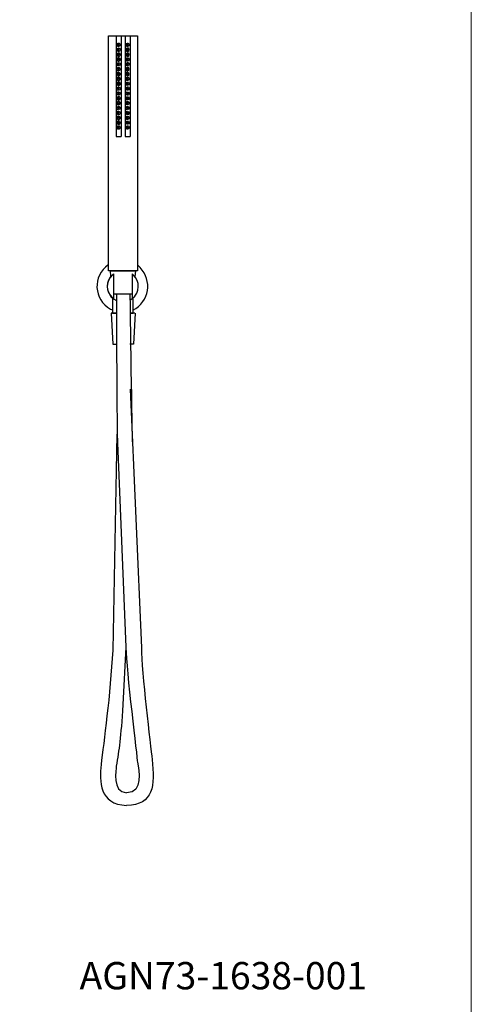
# Model space of a CAD drawing. Units: millimetres. Extents: x 40 to 1990, y 41 to 2875.
# Drawn here: x 1586 to 1990, y 1421 to 2301 of the extents above; entities that cross this region are included whole.
import ezdxf

# ---------------------------------------------------------------- set-up
doc = ezdxf.new("R2010")
doc.units = ezdxf.units.MM
doc.header["$LTSCALE"] = 50.8
doc.layers.add('MODEL', color=7, linetype='Continuous')
doc.layers.add('template', color=7, linetype='Continuous')
doc.styles.add('ＭＳ ゴシック', font='txt', dxfattribs={"bigfont": 'ＭＳ ゴシック'})

msp = doc.modelspace()

# ---------------------------------------------------------------- linework, layer by layer
at = {"layer": 'MODEL', "lineweight": -3}
for points in [[(1665.68, 2076.24), (1665.68, 2286.1), (1691.67, 2286.1)], [(1672.49, 2286.09), (1672.49, 2196.24)], [(1676.97, 2286.09), (1676.97, 2196.24)], [(1680.55, 2286.09), (1680.55, 2196.24)], [(1685.03, 2286.09), (1685.03, 2196.24)], [(1691.66, 2286.09), (1691.66, 2076.24)], [(1676.07, 2269.41), (1676.07, 2269.95), (1675.71, 2270.31), (1675.36, 2270.67), (1675, 2270.85), (1674.46, 2271.03), (1673.93, 2270.85), (1673.57, 2270.49), (1673.21, 2270.13), (1673.21, 2268.7), (1673.57, 2268.34), (1673.93, 2268.16), (1674.46, 2267.98), (1675, 2267.98), (1675.36, 2268.16), (1675.71, 2268.52), (1676.07, 2269.06), (1676.07, 2269.41)], [(1675.18, 2278.2), (1675, 2278.38), (1674.82, 2278.56), (1674.46, 2278.74), (1674.28, 2278.56), (1674.1, 2278.38), (1674.1, 2278.02), (1674.28, 2277.84), (1674.46, 2277.66), (1674.82, 2277.66), (1675, 2277.84), (1675.18, 2278.2)], [(1675.18, 2273.89), (1675, 2274.07), (1674.82, 2274.25), (1674.28, 2274.25), (1674.1, 2273.89), (1674.1, 2273.71), (1674.28, 2273.36), (1674.82, 2273.36), (1675, 2273.53), (1675.18, 2273.89)], [(1684.14, 2273.9), (1683.96, 2274.25), (1683.78, 2274.79), (1683.42, 2275.15), (1682.88, 2275.33), (1682.53, 2275.33), (1681.99, 2275.15), (1681.63, 2274.97), (1681.27, 2274.61), (1681.09, 2274.07), (1681.09, 2273.54), (1681.27, 2273.18), (1681.63, 2272.64), (1681.99, 2272.46), (1682.53, 2272.28), (1682.88, 2272.28), (1683.42, 2272.64), (1683.78, 2272.82), (1683.96, 2273.36), (1684.14, 2273.9)], [(1684.14, 2269.41), (1683.96, 2269.95), (1683.78, 2270.31), (1683.42, 2270.67), (1682.88, 2270.85), (1682.53, 2271.03), (1681.99, 2270.85), (1681.63, 2270.49), (1681.27, 2270.13), (1681.09, 2269.77), (1681.09, 2269.23), (1681.27, 2268.69), (1681.63, 2268.34), (1681.99, 2268.16), (1682.53, 2267.98), (1682.88, 2267.98), (1683.42, 2268.16), (1683.78, 2268.51), (1683.96, 2269.06), (1684.14, 2269.41)], [(1683.06, 2278.2), (1683.06, 2278.38), (1682.88, 2278.56), (1682.53, 2278.74), (1682.35, 2278.56), (1682.16, 2278.38), (1682.16, 2278.02), (1682.35, 2277.84), (1682.53, 2277.66), (1682.88, 2277.66), (1683.06, 2277.84), (1683.06, 2278.2)], [(1683.06, 2273.89), (1683.06, 2274.07), (1682.88, 2274.25), (1682.35, 2274.25), (1682.16, 2273.89), (1682.16, 2273.71), (1682.35, 2273.35), (1682.88, 2273.35), (1683.06, 2273.53), (1683.06, 2273.89)], [(1676.07, 2265.11), (1676.07, 2265.65), (1675.71, 2266.01), (1675.36, 2266.37), (1675, 2266.54), (1673.93, 2266.54), (1673.57, 2266.19), (1673.21, 2265.83), (1673.21, 2264.39), (1673.57, 2264.03), (1673.93, 2263.67), (1675, 2263.67), (1675.36, 2263.85), (1675.71, 2264.21), (1676.07, 2264.57), (1676.07, 2265.11)], [(1675.18, 2269.41), (1675, 2269.77), (1674.82, 2269.95), (1674.46, 2269.95), (1674.28, 2269.77), (1674.1, 2269.59), (1674.1, 2269.41), (1674.28, 2269.05), (1674.82, 2269.05), (1675, 2269.23), (1675.18, 2269.41)], [(1675.18, 2265.11), (1675, 2265.46), (1674.82, 2265.65), (1674.46, 2265.65), (1674.28, 2265.46), (1674.1, 2265.29), (1674.1, 2264.92), (1674.28, 2264.75), (1674.46, 2264.57), (1674.82, 2264.75), (1675, 2264.92), (1675.18, 2265.11)], [(1683.06, 2269.41), (1683.06, 2269.76), (1682.88, 2269.95), (1682.53, 2269.95), (1682.35, 2269.76), (1682.16, 2269.59), (1682.16, 2269.41), (1682.35, 2269.05), (1682.88, 2269.05), (1683.06, 2269.23), (1683.06, 2269.41)], [(1683.06, 2265.1), (1683.06, 2265.46), (1682.88, 2265.64), (1682.53, 2265.64), (1682.35, 2265.46), (1682.16, 2265.29), (1682.16, 2264.92), (1682.35, 2264.75), (1682.53, 2264.56), (1682.88, 2264.75), (1683.06, 2264.92), (1683.06, 2265.1)], [(1676.07, 2252.01), (1676.07, 2252.55), (1675.71, 2252.91), (1675.36, 2253.27), (1675, 2253.45), (1674.46, 2253.63), (1673.93, 2253.45), (1673.21, 2252.73), (1673.21, 2251.3), (1673.57, 2250.94), (1673.93, 2250.76), (1674.46, 2250.58), (1675, 2250.58), (1675.36, 2250.76), (1675.71, 2251.12), (1676.07, 2251.66), (1676.07, 2252.01)], [(1675.18, 2260.8), (1675, 2260.98), (1674.82, 2261.16), (1674.46, 2261.34), (1674.28, 2261.16), (1674.1, 2260.98), (1674.1, 2260.62), (1674.28, 2260.44), (1674.46, 2260.26), (1674.82, 2260.26), (1675, 2260.44), (1675.18, 2260.8)], [(1675.18, 2256.49), (1675, 2256.68), (1674.82, 2256.85), (1674.28, 2256.85), (1674.1, 2256.49), (1674.1, 2256.31), (1674.28, 2255.96), (1674.82, 2255.96), (1675, 2256.14), (1675.18, 2256.49)], [(1684.14, 2256.5), (1683.96, 2256.85), (1683.78, 2257.39), (1683.42, 2257.76), (1682.88, 2257.93), (1682.53, 2257.93), (1681.99, 2257.76), (1681.63, 2257.57), (1681.27, 2257.22), (1681.09, 2256.68), (1681.09, 2256.14), (1681.27, 2255.78), (1681.63, 2255.24), (1681.99, 2255.06), (1682.53, 2254.88), (1682.88, 2254.88), (1683.42, 2255.24), (1683.78, 2255.42), (1683.96, 2255.96), (1684.14, 2256.5)], [(1684.14, 2252.01), (1683.96, 2252.55), (1683.78, 2252.91), (1683.42, 2253.27), (1682.88, 2253.45), (1682.53, 2253.63), (1681.99, 2253.45), (1681.27, 2252.73), (1681.09, 2252.37), (1681.09, 2251.83), (1681.27, 2251.3), (1681.63, 2250.93), (1681.99, 2250.76), (1682.53, 2250.58), (1682.88, 2250.58), (1683.42, 2250.76), (1683.78, 2251.11), (1683.96, 2251.65), (1684.14, 2252.01)], [(1683.06, 2260.8), (1683.06, 2260.98), (1682.88, 2261.15), (1682.53, 2261.34), (1682.35, 2261.15), (1682.16, 2260.98), (1682.16, 2260.62), (1682.35, 2260.44), (1682.53, 2260.26), (1682.88, 2260.26), (1683.06, 2260.44), (1683.06, 2260.8)], [(1683.06, 2256.49), (1683.06, 2256.67), (1682.88, 2256.85), (1682.35, 2256.85), (1682.16, 2256.49), (1682.16, 2256.31), (1682.35, 2255.95), (1682.88, 2255.95), (1683.06, 2256.14), (1683.06, 2256.49)], [(1676.07, 2247.71), (1676.07, 2248.25), (1675.36, 2248.97), (1675, 2249.15), (1673.93, 2249.15), (1673.21, 2248.43), (1673.21, 2246.99), (1673.57, 2246.63), (1673.93, 2246.27), (1675, 2246.27), (1675.36, 2246.45), (1675.71, 2246.81), (1676.07, 2247.17), (1676.07, 2247.71)], [(1676.07, 2243.4), (1676.07, 2243.94), (1675.36, 2244.66), (1675, 2244.84), (1673.93, 2244.84), (1673.57, 2244.48), (1673.21, 2244.12), (1673.21, 2242.69), (1673.57, 2242.33), (1673.93, 2241.97), (1675, 2241.97), (1675.36, 2242.15), (1675.71, 2242.51), (1676.07, 2242.86), (1676.07, 2243.4)], [(1675.18, 2252.01), (1675, 2252.37), (1674.82, 2252.55), (1674.46, 2252.55), (1674.28, 2252.37), (1674.1, 2252.19), (1674.1, 2252.01), (1674.28, 2251.65), (1674.82, 2251.65), (1675, 2251.83), (1675.18, 2252.01)], [(1675.18, 2247.7), (1675, 2248.07), (1674.82, 2248.24), (1674.46, 2248.24), (1674.28, 2248.07), (1674.1, 2247.88), (1674.1, 2247.53), (1674.28, 2247.35), (1674.46, 2247.16), (1674.82, 2247.35), (1675, 2247.53), (1675.18, 2247.7)], [(1675.18, 2243.4), (1675, 2243.58), (1674.82, 2243.76), (1674.46, 2243.94), (1674.28, 2243.76), (1674.1, 2243.58), (1674.1, 2243.22), (1674.28, 2243.04), (1674.46, 2242.86), (1674.82, 2242.86), (1675, 2243.04), (1675.18, 2243.4)], [(1683.06, 2252.01), (1683.06, 2252.37), (1682.88, 2252.55), (1682.53, 2252.55), (1682.35, 2252.37), (1682.16, 2252.19), (1682.16, 2252.01), (1682.35, 2251.65), (1682.88, 2251.65), (1683.06, 2251.83), (1683.06, 2252.01)], [(1683.06, 2247.7), (1683.06, 2248.06), (1682.88, 2248.24), (1682.53, 2248.24), (1682.35, 2248.06), (1682.16, 2247.88), (1682.16, 2247.53), (1682.35, 2247.34), (1682.53, 2247.16), (1682.88, 2247.34), (1683.06, 2247.53), (1683.06, 2247.7)], [(1683.06, 2243.4), (1683.06, 2243.58), (1682.88, 2243.76), (1682.53, 2243.94), (1682.35, 2243.76), (1682.16, 2243.58), (1682.16, 2243.22), (1682.35, 2243.04), (1682.53, 2242.86), (1682.88, 2242.86), (1683.06, 2243.04), (1683.06, 2243.4)], [(1675.18, 2239.09), (1675, 2239.28), (1674.82, 2239.46), (1674.28, 2239.46), (1674.1, 2239.09), (1674.1, 2238.92), (1674.28, 2238.74), (1674.46, 2238.56), (1674.82, 2238.56), (1675, 2238.74), (1675.18, 2239.09)], [(1675.18, 2234.61), (1675, 2234.97), (1674.82, 2235.15), (1674.46, 2235.15), (1674.28, 2234.97), (1674.1, 2234.79), (1674.1, 2234.61), (1674.28, 2234.25), (1674.82, 2234.25), (1675, 2234.43), (1675.18, 2234.61)], [(1683.06, 2239.09), (1683.06, 2239.27), (1682.88, 2239.45), (1682.35, 2239.45), (1682.16, 2239.09), (1682.16, 2238.92), (1682.35, 2238.74), (1682.53, 2238.55), (1682.88, 2238.55), (1683.06, 2238.74), (1683.06, 2239.09)], [(1683.06, 2234.61), (1683.06, 2234.97), (1682.88, 2235.15), (1682.53, 2235.15), (1682.35, 2234.97), (1682.16, 2234.79), (1682.16, 2234.61), (1682.35, 2234.25), (1682.88, 2234.25), (1683.06, 2234.43), (1683.06, 2234.61)], [(1676.07, 2230.31), (1676.07, 2230.85), (1675.71, 2231.21), (1675.36, 2231.57), (1675, 2231.75), (1673.93, 2231.75), (1673.57, 2231.39), (1673.21, 2231.03), (1673.21, 2229.59), (1673.57, 2229.24), (1673.93, 2228.88), (1675, 2228.88), (1675.36, 2229.05), (1675.71, 2229.41), (1676.07, 2229.77), (1676.07, 2230.31)], [(1676.07, 2226.01), (1676.07, 2226.55), (1675.71, 2226.9), (1675.36, 2227.26), (1675, 2227.44), (1673.93, 2227.44), (1673.57, 2227.08), (1673.21, 2226.72), (1673.21, 2225.29), (1673.93, 2224.57), (1675, 2224.57), (1675.36, 2224.75), (1675.71, 2225.11), (1676.07, 2225.47), (1676.07, 2226.01)], [(1675.18, 2230.31), (1675, 2230.66), (1674.82, 2230.85), (1674.46, 2230.85), (1674.1, 2230.49), (1674.1, 2230.13), (1674.28, 2229.95), (1674.46, 2229.77), (1674.82, 2229.95), (1675, 2230.13), (1675.18, 2230.31)], [(1675.18, 2226), (1675, 2226.18), (1674.82, 2226.36), (1674.46, 2226.54), (1674.28, 2226.36), (1674.1, 2226.18), (1674.1, 2225.82), (1674.28, 2225.64), (1674.46, 2225.46), (1674.82, 2225.46), (1675, 2225.64), (1675.18, 2226)], [(1683.06, 2230.31), (1683.06, 2230.66), (1682.88, 2230.85), (1682.53, 2230.85), (1682.35, 2230.66), (1682.16, 2230.48), (1682.16, 2230.13), (1682.35, 2229.95), (1682.53, 2229.77), (1682.88, 2229.95), (1683.06, 2230.13), (1683.06, 2230.31)], [(1683.06, 2226), (1683.06, 2226.18), (1682.88, 2226.36), (1682.53, 2226.54), (1682.35, 2226.36), (1682.16, 2226.18), (1682.16, 2225.82), (1682.35, 2225.64), (1682.53, 2225.46), (1682.88, 2225.46), (1683.06, 2225.64), (1683.06, 2226)], [(1675.18, 2221.7), (1675, 2221.88), (1674.82, 2222.06), (1674.28, 2222.06), (1674.1, 2221.7), (1674.1, 2221.52), (1674.28, 2221.34), (1674.46, 2221.16), (1674.82, 2221.16), (1675, 2221.34), (1675.18, 2221.7)], [(1675.18, 2217.21), (1675, 2217.57), (1674.82, 2217.75), (1674.46, 2217.75), (1674.28, 2217.57), (1674.1, 2217.39), (1674.1, 2217.21), (1674.28, 2216.86), (1674.82, 2216.86), (1675, 2217.03), (1675.18, 2217.21)], [(1683.06, 2221.7), (1683.06, 2221.87), (1682.88, 2222.05), (1682.35, 2222.05), (1682.16, 2221.7), (1682.16, 2221.52), (1682.35, 2221.34), (1682.53, 2221.16), (1682.88, 2221.16), (1683.06, 2221.34), (1683.06, 2221.7)], [(1683.06, 2217.21), (1683.06, 2217.57), (1682.88, 2217.75), (1682.53, 2217.75), (1682.35, 2217.57), (1682.16, 2217.39), (1682.16, 2217.21), (1682.35, 2216.86), (1682.88, 2216.86), (1683.06, 2217.03), (1683.06, 2217.21)], [(1676.07, 2212.91), (1676.07, 2213.45), (1675.71, 2213.81), (1675.36, 2214.17), (1675, 2214.35), (1673.93, 2214.35), (1673.57, 2213.99), (1673.21, 2213.63), (1673.21, 2212.19), (1673.57, 2211.84), (1673.93, 2211.48), (1675, 2211.48), (1675.36, 2211.66), (1675.71, 2212.02), (1676.07, 2212.37), (1676.07, 2212.91)], [(1676.07, 2208.61), (1676.07, 2209.15), (1675.71, 2209.5), (1675.36, 2209.87), (1675, 2210.04), (1673.93, 2210.04), (1673.57, 2209.68), (1673.21, 2209.33), (1673.21, 2207.89), (1673.57, 2207.53), (1673.93, 2207.17), (1675, 2207.17), (1675.36, 2207.35), (1675.71, 2207.71), (1676.07, 2208.07), (1676.07, 2208.61)], [(1675.18, 2212.91), (1675, 2213.27), (1674.82, 2213.45), (1674.46, 2213.45), (1674.28, 2213.27), (1674.1, 2213.09), (1674.1, 2212.73), (1674.28, 2212.55), (1674.46, 2212.37), (1674.82, 2212.55), (1675, 2212.73), (1675.18, 2212.91)], [(1675.18, 2208.6), (1675, 2208.79), (1674.82, 2208.96), (1674.46, 2209.14), (1674.28, 2208.96), (1674.1, 2208.79), (1674.1, 2208.42), (1674.28, 2208.25), (1674.46, 2208.06), (1674.82, 2208.06), (1675, 2208.25), (1675.18, 2208.6)], [(1683.06, 2212.91), (1683.06, 2213.26), (1682.88, 2213.44), (1682.53, 2213.44), (1682.35, 2213.26), (1682.16, 2213.09), (1682.16, 2212.72), (1682.35, 2212.55), (1682.53, 2212.37), (1682.88, 2212.55), (1683.06, 2212.72), (1683.06, 2212.91)], [(1683.06, 2208.6), (1683.06, 2208.78), (1682.88, 2208.96), (1682.53, 2209.14), (1682.35, 2208.96), (1682.16, 2208.78), (1682.16, 2208.42), (1682.35, 2208.25), (1682.53, 2208.06), (1682.88, 2208.06), (1683.06, 2208.25), (1683.06, 2208.6)], [(1675.18, 2204.3), (1675, 2204.48), (1674.82, 2204.66), (1674.28, 2204.66), (1674.1, 2204.3), (1674.1, 2204.12), (1674.28, 2203.94), (1674.46, 2203.76), (1674.82, 2203.76), (1675, 2203.94), (1675.18, 2204.3)], [(1683.06, 2204.3), (1683.06, 2204.48), (1682.88, 2204.66), (1682.35, 2204.66), (1682.16, 2204.3), (1682.16, 2204.12), (1682.35, 2203.94), (1682.53, 2203.76), (1682.88, 2203.76), (1683.06, 2203.94), (1683.06, 2204.3)], [(1672.49, 2196.23), (1676.97, 2196.23)], [(1680.55, 2196.23), (1685.03, 2196.23)], [(1691.67, 2076.24), (1665.68, 2076.24)], [(1667.29, 2076.23), (1689.89, 2076.23)], [(1667.86, 2071.3), (1667.37, 2076.3)], [(1670.12, 2073.48), (1670.12, 2051.27)], [(1686.77, 2073.48), (1686.77, 2051.27)], [(1689.41, 2070.9), (1689.98, 2076.3)], [(1669.21, 2052.07), (1669.21, 2038.36), (1672.7, 2038.36)], [(1686.77, 2055.44), (1670.12, 2055.44)], [(1672.7, 2054.88), (1672.7, 2055.43)], [(1684.83, 2038.36), (1687.75, 2038.36), (1687.75, 2051.99)], [(1668.08, 2038.37), (1669.56, 2010.57), (1672.7, 2010.57)], [(1672.7, 2038.37), (1668.08, 2038.37)], [(1689.45, 2038.37), (1688.04, 2010.57), (1684.83, 2010.57)], [(1689.23, 2038.37), (1684.83, 2038.37)], [(1684.94, 1970.56), (1695.03, 1739.21)], [(1673.11, 1930.35), (1669.39, 1737.21)], [(1673.65, 1922.49), (1681.26, 1739.86)], [(1681.26, 1739.86), (1678.5, 1688.53)]]:
    msp.add_lwpolyline(points, dxfattribs=at)
for points, knots in [([(1676.07, 2278.2), (1676.07, 2278.2), (1676.07, 2278.74), (1676.07, 2278.74), (1676.07, 2278.74), (1675.71, 2279.1), (1675.71, 2279.1), (1675.06, 2279.95), (1674.4, 2279.7), (1673.57, 2279.28), (1673.57, 2279.28), (1673.21, 2278.92), (1673.21, 2278.92), (1673.21, 2278.92), (1673.21, 2277.48), (1673.21, 2277.48), (1674.12, 2276.39), (1674.67, 2276.28), (1675.71, 2277.3), (1675.71, 2277.3), (1676.07, 2277.66), (1676.07, 2277.66), (1676.07, 2277.66), (1676.07, 2278.2), (1676.07, 2278.2)], [0, 0, 0, 0, 1, 1, 1, 2, 2, 2, 3, 3, 3, 4, 4, 4, 5, 5, 5, 6, 6, 6, 7, 7, 7, 8, 8, 8, 8]), ([(1684.14, 2278.2), (1684.14, 2278.2), (1683.96, 2278.74), (1683.96, 2278.74), (1683.96, 2278.74), (1683.78, 2279.1), (1683.78, 2279.1), (1683.78, 2279.1), (1683.42, 2279.46), (1683.42, 2279.46), (1683.42, 2279.46), (1682.88, 2279.64), (1682.88, 2279.64), (1682.88, 2279.64), (1682.53, 2279.64), (1682.53, 2279.64), (1682.53, 2279.64), (1681.99, 2279.46), (1681.99, 2279.46), (1681.99, 2279.46), (1681.63, 2279.28), (1681.63, 2279.28), (1681.63, 2279.28), (1681.27, 2278.92), (1681.27, 2278.92), (1681.27, 2278.92), (1681.09, 2278.38), (1681.09, 2278.38), (1681.09, 2278.38), (1681.09, 2277.84), (1681.09, 2277.84), (1681.87, 2276.5), (1682.56, 2276.18), (1683.78, 2277.3), (1683.78, 2277.3), (1683.96, 2277.66), (1683.96, 2277.66), (1683.96, 2277.66), (1684.14, 2278.2), (1684.14, 2278.2)], [0, 0, 0, 0, 1, 1, 1, 2, 2, 2, 3, 3, 3, 4, 4, 4, 5, 5, 5, 6, 6, 6, 7, 7, 7, 8, 8, 8, 9, 9, 9, 10, 10, 10, 11, 11, 11, 12, 12, 12, 13, 13, 13, 13]), ([(1676.07, 2273.9), (1676.07, 2273.9), (1676.07, 2274.26), (1676.07, 2274.26), (1676.07, 2274.26), (1675.71, 2274.79), (1675.71, 2274.79), (1675.08, 2275.64), (1674.38, 2275.4), (1673.57, 2274.97), (1673.57, 2274.97), (1673.21, 2274.61), (1673.21, 2274.61), (1673.21, 2274.61), (1673.21, 2273.18), (1673.21, 2273.18), (1673.21, 2273.18), (1673.57, 2272.64), (1673.57, 2272.64), (1673.57, 2272.64), (1673.93, 2272.46), (1673.93, 2272.46), (1673.93, 2272.46), (1674.46, 2272.28), (1674.46, 2272.28), (1674.46, 2272.28), (1675, 2272.28), (1675, 2272.28), (1675, 2272.28), (1675.36, 2272.64), (1675.36, 2272.64), (1675.36, 2272.64), (1675.71, 2272.83), (1675.71, 2272.83), (1675.71, 2272.83), (1676.07, 2273.36), (1676.07, 2273.36), (1676.07, 2273.36), (1676.07, 2273.9), (1676.07, 2273.9)], [0, 0, 0, 0, 1, 1, 1, 2, 2, 2, 3, 3, 3, 4, 4, 4, 5, 5, 5, 6, 6, 6, 7, 7, 7, 8, 8, 8, 9, 9, 9, 10, 10, 10, 11, 11, 11, 12, 12, 12, 13, 13, 13, 13]), ([(1676.07, 2260.8), (1676.07, 2260.8), (1676.07, 2261.34), (1676.07, 2261.34), (1676.07, 2261.34), (1675.71, 2261.7), (1675.71, 2261.7), (1675.08, 2262.55), (1674.37, 2262.31), (1673.57, 2261.88), (1673.57, 2261.88), (1673.21, 2261.52), (1673.21, 2261.52), (1673.21, 2261.52), (1673.21, 2260.09), (1673.21, 2260.09), (1673.21, 2260.09), (1673.57, 2259.73), (1673.57, 2259.73), (1673.57, 2259.73), (1673.93, 2259.37), (1673.93, 2259.37), (1673.93, 2259.37), (1675, 2259.37), (1675, 2259.37), (1675, 2259.37), (1675.36, 2259.54), (1675.36, 2259.54), (1675.36, 2259.54), (1675.71, 2259.91), (1675.71, 2259.91), (1675.71, 2259.91), (1676.07, 2260.26), (1676.07, 2260.26), (1676.07, 2260.26), (1676.07, 2260.8), (1676.07, 2260.8)], [0, 0, 0, 0, 1, 1, 1, 2, 2, 2, 3, 3, 3, 4, 4, 4, 5, 5, 5, 6, 6, 6, 7, 7, 7, 8, 8, 8, 9, 9, 9, 10, 10, 10, 11, 11, 11, 12, 12, 12, 12]), ([(1684.14, 2265.11), (1684.14, 2265.11), (1683.96, 2265.65), (1683.96, 2265.65), (1683.96, 2265.65), (1683.78, 2266), (1683.78, 2266), (1683.78, 2266), (1683.42, 2266.36), (1683.42, 2266.36), (1683.42, 2266.36), (1682.88, 2266.54), (1682.88, 2266.54), (1682.88, 2266.54), (1681.99, 2266.54), (1681.99, 2266.54), (1681.99, 2266.54), (1681.63, 2266.18), (1681.63, 2266.18), (1681.63, 2266.18), (1681.27, 2265.83), (1681.27, 2265.83), (1681.27, 2265.83), (1681.09, 2265.29), (1681.09, 2265.29), (1681.09, 2265.29), (1681.09, 2264.93), (1681.09, 2264.93), (1681.42, 2263.54), (1682.82, 2263.13), (1683.78, 2264.21), (1683.78, 2264.21), (1683.96, 2264.57), (1683.96, 2264.57), (1683.96, 2264.57), (1684.14, 2265.11), (1684.14, 2265.11)], [0, 0, 0, 0, 1, 1, 1, 2, 2, 2, 3, 3, 3, 4, 4, 4, 5, 5, 5, 6, 6, 6, 7, 7, 7, 8, 8, 8, 9, 9, 9, 10, 10, 10, 11, 11, 11, 12, 12, 12, 12]), ([(1684.14, 2260.8), (1684.14, 2260.8), (1683.96, 2261.34), (1683.96, 2261.34), (1683.96, 2261.34), (1683.78, 2261.7), (1683.78, 2261.7), (1683.78, 2261.7), (1683.42, 2262.06), (1683.42, 2262.06), (1683.42, 2262.06), (1682.88, 2262.24), (1682.88, 2262.24), (1682.88, 2262.24), (1682.53, 2262.24), (1682.53, 2262.24), (1682.53, 2262.24), (1681.99, 2262.06), (1681.99, 2262.06), (1681.99, 2262.06), (1681.63, 2261.88), (1681.63, 2261.88), (1681.63, 2261.88), (1681.27, 2261.52), (1681.27, 2261.52), (1681.27, 2261.52), (1681.09, 2260.98), (1681.09, 2260.98), (1681.09, 2260.98), (1681.09, 2260.45), (1681.09, 2260.45), (1681.56, 2259.23), (1682.9, 2258.87), (1683.78, 2259.91), (1683.78, 2259.91), (1683.96, 2260.26), (1683.96, 2260.26), (1683.96, 2260.26), (1684.14, 2260.8), (1684.14, 2260.8)], [0, 0, 0, 0, 1, 1, 1, 2, 2, 2, 3, 3, 3, 4, 4, 4, 5, 5, 5, 6, 6, 6, 7, 7, 7, 8, 8, 8, 9, 9, 9, 10, 10, 10, 11, 11, 11, 12, 12, 12, 13, 13, 13, 13]), ([(1676.07, 2256.5), (1676.07, 2256.5), (1676.07, 2256.86), (1676.07, 2256.86), (1676.07, 2256.86), (1675.71, 2257.39), (1675.71, 2257.39), (1675.1, 2258.24), (1674.36, 2258), (1673.57, 2257.58), (1673.57, 2257.58), (1673.21, 2257.22), (1673.21, 2257.22), (1673.21, 2257.22), (1673.21, 2255.78), (1673.21, 2255.78), (1673.21, 2255.78), (1673.57, 2255.24), (1673.57, 2255.24), (1673.57, 2255.24), (1673.93, 2255.07), (1673.93, 2255.07), (1673.93, 2255.07), (1674.46, 2254.89), (1674.46, 2254.89), (1674.46, 2254.89), (1675, 2254.89), (1675, 2254.89), (1675, 2254.89), (1675.36, 2255.24), (1675.36, 2255.24), (1675.36, 2255.24), (1675.71, 2255.43), (1675.71, 2255.43), (1675.71, 2255.43), (1676.07, 2255.96), (1676.07, 2255.96), (1676.07, 2255.96), (1676.07, 2256.5), (1676.07, 2256.5)], [0, 0, 0, 0, 1, 1, 1, 2, 2, 2, 3, 3, 3, 4, 4, 4, 5, 5, 5, 6, 6, 6, 7, 7, 7, 8, 8, 8, 9, 9, 9, 10, 10, 10, 11, 11, 11, 12, 12, 12, 13, 13, 13, 13]), ([(1684.14, 2247.7), (1684.14, 2247.7), (1683.96, 2248.25), (1683.96, 2248.25), (1683.96, 2248.25), (1683.78, 2248.61), (1683.78, 2248.61), (1683.78, 2248.61), (1683.42, 2248.96), (1683.42, 2248.96), (1683.42, 2248.96), (1682.88, 2249.14), (1682.88, 2249.14), (1682.88, 2249.14), (1681.99, 2249.14), (1681.99, 2249.14), (1681.99, 2249.14), (1681.27, 2248.42), (1681.27, 2248.42), (1681.27, 2248.42), (1681.09, 2247.89), (1681.09, 2247.89), (1681.09, 2247.89), (1681.09, 2247.53), (1681.09, 2247.53), (1681.43, 2246.14), (1682.81, 2245.72), (1683.78, 2246.81), (1683.78, 2246.81), (1683.96, 2247.17), (1683.96, 2247.17), (1683.96, 2247.17), (1684.14, 2247.7), (1684.14, 2247.7)], [0, 0, 0, 0, 1, 1, 1, 2, 2, 2, 3, 3, 3, 4, 4, 4, 5, 5, 5, 6, 6, 6, 7, 7, 7, 8, 8, 8, 9, 9, 9, 10, 10, 10, 11, 11, 11, 11]), ([(1684.14, 2243.4), (1684.14, 2243.4), (1683.96, 2243.94), (1683.96, 2243.94), (1683.96, 2243.94), (1683.78, 2244.3), (1683.78, 2244.3), (1683.78, 2244.3), (1683.42, 2244.66), (1683.42, 2244.66), (1683.42, 2244.66), (1682.88, 2244.84), (1682.88, 2244.84), (1682.88, 2244.84), (1681.99, 2244.84), (1681.99, 2244.84), (1681.99, 2244.84), (1681.63, 2244.48), (1681.63, 2244.48), (1681.63, 2244.48), (1681.27, 2244.12), (1681.27, 2244.12), (1681.27, 2244.12), (1681.09, 2243.58), (1681.09, 2243.58), (1681.09, 2243.58), (1681.09, 2243.04), (1681.09, 2243.04), (1681.56, 2241.83), (1682.9, 2241.47), (1683.78, 2242.51), (1683.78, 2242.51), (1683.96, 2242.86), (1683.96, 2242.86), (1683.96, 2242.86), (1684.14, 2243.4), (1684.14, 2243.4)], [0, 0, 0, 0, 1, 1, 1, 2, 2, 2, 3, 3, 3, 4, 4, 4, 5, 5, 5, 6, 6, 6, 7, 7, 7, 8, 8, 8, 9, 9, 9, 10, 10, 10, 11, 11, 11, 12, 12, 12, 12]), ([(1676.07, 2239.1), (1676.07, 2239.1), (1676.07, 2239.46), (1676.07, 2239.46), (1676.07, 2239.46), (1675.71, 2240), (1675.71, 2240), (1675.07, 2240.85), (1674.39, 2240.61), (1673.57, 2240.18), (1673.57, 2240.18), (1673.21, 2239.82), (1673.21, 2239.82), (1673.21, 2239.82), (1673.21, 2238.38), (1673.21, 2238.38), (1673.86, 2237.18), (1674.71, 2237.41), (1675.71, 2238.02), (1675.71, 2238.02), (1676.07, 2238.56), (1676.07, 2238.56), (1676.07, 2238.56), (1676.07, 2239.1), (1676.07, 2239.1)], [0, 0, 0, 0, 1, 1, 1, 2, 2, 2, 3, 3, 3, 4, 4, 4, 5, 5, 5, 6, 6, 6, 7, 7, 7, 8, 8, 8, 8]), ([(1676.07, 2234.62), (1676.07, 2234.62), (1676.07, 2235.16), (1676.07, 2235.16), (1676.07, 2235.16), (1675.71, 2235.51), (1675.71, 2235.51), (1675.03, 2236.22), (1674.46, 2236.47), (1673.57, 2235.87), (1673.57, 2235.87), (1673.21, 2235.33), (1673.21, 2235.33), (1673.21, 2235.33), (1673.21, 2233.9), (1673.21, 2233.9), (1673.21, 2233.9), (1673.57, 2233.54), (1673.57, 2233.54), (1673.57, 2233.54), (1673.93, 2233.36), (1673.93, 2233.36), (1673.93, 2233.36), (1674.46, 2233.18), (1674.46, 2233.18), (1674.46, 2233.18), (1675, 2233.18), (1675, 2233.18), (1675, 2233.18), (1675.36, 2233.36), (1675.36, 2233.36), (1675.36, 2233.36), (1675.71, 2233.72), (1675.71, 2233.72), (1675.71, 2233.72), (1676.07, 2234.25), (1676.07, 2234.25), (1676.07, 2234.25), (1676.07, 2234.62), (1676.07, 2234.62)], [0, 0, 0, 0, 1, 1, 1, 2, 2, 2, 3, 3, 3, 4, 4, 4, 5, 5, 5, 6, 6, 6, 7, 7, 7, 8, 8, 8, 9, 9, 9, 10, 10, 10, 11, 11, 11, 12, 12, 12, 13, 13, 13, 13]), ([(1684.14, 2239.1), (1684.14, 2239.1), (1683.96, 2239.46), (1683.96, 2239.46), (1683.96, 2239.46), (1683.78, 2240), (1683.78, 2240), (1683.78, 2240), (1683.42, 2240.36), (1683.42, 2240.36), (1683.42, 2240.36), (1682.88, 2240.54), (1682.88, 2240.54), (1682.88, 2240.54), (1682.53, 2240.54), (1682.53, 2240.54), (1682.53, 2240.54), (1681.99, 2240.36), (1681.99, 2240.36), (1681.99, 2240.36), (1681.63, 2240.17), (1681.63, 2240.17), (1681.63, 2240.17), (1681.27, 2239.82), (1681.27, 2239.82), (1681.27, 2239.82), (1681.09, 2239.28), (1681.09, 2239.28), (1681.09, 2239.28), (1681.09, 2238.74), (1681.09, 2238.74), (1681.83, 2237.15), (1682.51, 2237.37), (1683.78, 2238.02), (1683.78, 2238.02), (1683.96, 2238.56), (1683.96, 2238.56), (1683.96, 2238.56), (1684.14, 2239.1), (1684.14, 2239.1)], [0, 0, 0, 0, 1, 1, 1, 2, 2, 2, 3, 3, 3, 4, 4, 4, 5, 5, 5, 6, 6, 6, 7, 7, 7, 8, 8, 8, 9, 9, 9, 10, 10, 10, 11, 11, 11, 12, 12, 12, 13, 13, 13, 13]), ([(1684.14, 2234.62), (1684.14, 2234.62), (1683.96, 2235.16), (1683.96, 2235.16), (1683.96, 2235.16), (1683.78, 2235.51), (1683.78, 2235.51), (1683.06, 2236.34), (1681.79, 2236.51), (1681.27, 2235.33), (1681.27, 2235.33), (1681.09, 2234.97), (1681.09, 2234.97), (1681.09, 2234.97), (1681.09, 2234.43), (1681.09, 2234.43), (1681.09, 2234.43), (1681.27, 2233.9), (1681.27, 2233.9), (1681.27, 2233.9), (1681.63, 2233.54), (1681.63, 2233.54), (1681.63, 2233.54), (1681.99, 2233.36), (1681.99, 2233.36), (1681.99, 2233.36), (1682.53, 2233.18), (1682.53, 2233.18), (1682.53, 2233.18), (1682.88, 2233.18), (1682.88, 2233.18), (1682.88, 2233.18), (1683.42, 2233.36), (1683.42, 2233.36), (1683.42, 2233.36), (1683.78, 2233.71), (1683.78, 2233.71), (1683.78, 2233.71), (1683.96, 2234.25), (1683.96, 2234.25), (1683.96, 2234.25), (1684.14, 2234.62), (1684.14, 2234.62)], [0, 0, 0, 0, 1, 1, 1, 2, 2, 2, 3, 3, 3, 4, 4, 4, 5, 5, 5, 6, 6, 6, 7, 7, 7, 8, 8, 8, 9, 9, 9, 10, 10, 10, 11, 11, 11, 12, 12, 12, 13, 13, 13, 14, 14, 14, 14]), ([(1684.14, 2230.31), (1684.14, 2230.31), (1683.96, 2230.85), (1683.96, 2230.85), (1683.96, 2230.85), (1683.78, 2231.21), (1683.78, 2231.21), (1683.78, 2231.21), (1683.42, 2231.56), (1683.42, 2231.56), (1683.42, 2231.56), (1682.88, 2231.75), (1682.88, 2231.75), (1682.88, 2231.75), (1681.99, 2231.75), (1681.99, 2231.75), (1681.99, 2231.75), (1681.63, 2231.39), (1681.63, 2231.39), (1681.63, 2231.39), (1681.27, 2231.03), (1681.27, 2231.03), (1681.27, 2231.03), (1681.09, 2230.49), (1681.09, 2230.49), (1681.09, 2230.49), (1681.09, 2230.13), (1681.09, 2230.13), (1681.42, 2228.75), (1682.81, 2228.33), (1683.78, 2229.41), (1683.78, 2229.41), (1683.96, 2229.77), (1683.96, 2229.77), (1683.96, 2229.77), (1684.14, 2230.31), (1684.14, 2230.31)], [0, 0, 0, 0, 1, 1, 1, 2, 2, 2, 3, 3, 3, 4, 4, 4, 5, 5, 5, 6, 6, 6, 7, 7, 7, 8, 8, 8, 9, 9, 9, 10, 10, 10, 11, 11, 11, 12, 12, 12, 12]), ([(1684.14, 2226), (1684.14, 2226), (1683.96, 2226.54), (1683.96, 2226.54), (1683.96, 2226.54), (1683.78, 2226.9), (1683.78, 2226.9), (1683.78, 2226.9), (1683.42, 2227.26), (1683.42, 2227.26), (1683.42, 2227.26), (1682.88, 2227.44), (1682.88, 2227.44), (1682.88, 2227.44), (1681.99, 2227.44), (1681.99, 2227.44), (1681.99, 2227.44), (1681.63, 2227.08), (1681.63, 2227.08), (1681.63, 2227.08), (1681.27, 2226.72), (1681.27, 2226.72), (1681.27, 2226.72), (1681.09, 2226.18), (1681.09, 2226.18), (1681.09, 2226.18), (1681.09, 2225.64), (1681.09, 2225.64), (1681.57, 2224.44), (1682.9, 2224.07), (1683.78, 2225.11), (1683.78, 2225.11), (1683.96, 2225.47), (1683.96, 2225.47), (1683.96, 2225.47), (1684.14, 2226), (1684.14, 2226)], [0, 0, 0, 0, 1, 1, 1, 2, 2, 2, 3, 3, 3, 4, 4, 4, 5, 5, 5, 6, 6, 6, 7, 7, 7, 8, 8, 8, 9, 9, 9, 10, 10, 10, 11, 11, 11, 12, 12, 12, 12]), ([(1676.07, 2221.7), (1676.07, 2221.7), (1676.07, 2222.06), (1676.07, 2222.06), (1676.07, 2222.06), (1675.71, 2222.6), (1675.71, 2222.6), (1675.05, 2223.45), (1674.41, 2223.2), (1673.57, 2222.78), (1673.57, 2222.78), (1673.21, 2222.42), (1673.21, 2222.42), (1673.21, 2222.42), (1673.21, 2220.98), (1673.21, 2220.98), (1673.85, 2219.78), (1674.72, 2220.01), (1675.71, 2220.63), (1675.71, 2220.63), (1676.07, 2221.16), (1676.07, 2221.16), (1676.07, 2221.16), (1676.07, 2221.7), (1676.07, 2221.7)], [0, 0, 0, 0, 1, 1, 1, 2, 2, 2, 3, 3, 3, 4, 4, 4, 5, 5, 5, 6, 6, 6, 7, 7, 7, 8, 8, 8, 8]), ([(1676.07, 2217.22), (1676.07, 2217.22), (1676.07, 2217.76), (1676.07, 2217.76), (1676.07, 2217.76), (1675.71, 2218.29), (1675.71, 2218.29), (1674.65, 2218.76), (1674.73, 2219.12), (1673.57, 2218.47), (1673.57, 2218.47), (1673.21, 2217.94), (1673.21, 2217.94), (1673.21, 2217.94), (1673.21, 2216.5), (1673.21, 2216.5), (1673.21, 2216.5), (1673.57, 2216.14), (1673.57, 2216.14), (1673.57, 2216.14), (1673.93, 2215.96), (1673.93, 2215.96), (1673.93, 2215.96), (1674.46, 2215.78), (1674.46, 2215.78), (1674.46, 2215.78), (1675, 2215.78), (1675, 2215.78), (1675, 2215.78), (1675.36, 2215.96), (1675.36, 2215.96), (1675.36, 2215.96), (1675.71, 2216.32), (1675.71, 2216.32), (1675.71, 2216.32), (1676.07, 2216.86), (1676.07, 2216.86), (1676.07, 2216.86), (1676.07, 2217.22), (1676.07, 2217.22)], [0, 0, 0, 0, 1, 1, 1, 2, 2, 2, 3, 3, 3, 4, 4, 4, 5, 5, 5, 6, 6, 6, 7, 7, 7, 8, 8, 8, 9, 9, 9, 10, 10, 10, 11, 11, 11, 12, 12, 12, 13, 13, 13, 13]), ([(1684.14, 2221.7), (1684.14, 2221.7), (1683.96, 2222.06), (1683.96, 2222.06), (1683.96, 2222.06), (1683.78, 2222.6), (1683.78, 2222.6), (1683.78, 2222.6), (1683.42, 2222.95), (1683.42, 2222.95), (1683.42, 2222.95), (1682.88, 2223.13), (1682.88, 2223.13), (1682.88, 2223.13), (1682.53, 2223.13), (1682.53, 2223.13), (1682.53, 2223.13), (1681.99, 2222.95), (1681.99, 2222.95), (1681.99, 2222.95), (1681.63, 2222.78), (1681.63, 2222.78), (1681.63, 2222.78), (1681.27, 2222.41), (1681.27, 2222.41), (1681.27, 2222.41), (1681.09, 2221.88), (1681.09, 2221.88), (1681.09, 2221.88), (1681.09, 2221.34), (1681.09, 2221.34), (1681.81, 2219.76), (1682.52, 2219.97), (1683.78, 2220.62), (1683.78, 2220.62), (1683.96, 2221.16), (1683.96, 2221.16), (1683.96, 2221.16), (1684.14, 2221.7), (1684.14, 2221.7)], [0, 0, 0, 0, 1, 1, 1, 2, 2, 2, 3, 3, 3, 4, 4, 4, 5, 5, 5, 6, 6, 6, 7, 7, 7, 8, 8, 8, 9, 9, 9, 10, 10, 10, 11, 11, 11, 12, 12, 12, 13, 13, 13, 13]), ([(1684.14, 2217.22), (1684.14, 2217.22), (1683.96, 2217.75), (1683.96, 2217.75), (1683.96, 2217.75), (1683.78, 2218.29), (1683.78, 2218.29), (1682.72, 2218.77), (1682.07, 2219.26), (1681.27, 2217.93), (1681.27, 2217.93), (1681.09, 2217.57), (1681.09, 2217.57), (1681.09, 2217.57), (1681.09, 2217.03), (1681.09, 2217.03), (1681.09, 2217.03), (1681.27, 2216.5), (1681.27, 2216.5), (1681.27, 2216.5), (1681.63, 2216.14), (1681.63, 2216.14), (1681.63, 2216.14), (1681.99, 2215.96), (1681.99, 2215.96), (1681.99, 2215.96), (1682.53, 2215.78), (1682.53, 2215.78), (1682.53, 2215.78), (1682.88, 2215.78), (1682.88, 2215.78), (1682.88, 2215.78), (1683.42, 2215.96), (1683.42, 2215.96), (1683.42, 2215.96), (1683.78, 2216.32), (1683.78, 2216.32), (1683.78, 2216.32), (1683.96, 2216.86), (1683.96, 2216.86), (1683.96, 2216.86), (1684.14, 2217.22), (1684.14, 2217.22)], [0, 0, 0, 0, 1, 1, 1, 2, 2, 2, 3, 3, 3, 4, 4, 4, 5, 5, 5, 6, 6, 6, 7, 7, 7, 8, 8, 8, 9, 9, 9, 10, 10, 10, 11, 11, 11, 12, 12, 12, 13, 13, 13, 14, 14, 14, 14]), ([(1684.14, 2212.91), (1684.14, 2212.91), (1683.96, 2213.45), (1683.96, 2213.45), (1683.96, 2213.45), (1683.78, 2213.81), (1683.78, 2213.81), (1683.78, 2213.81), (1683.42, 2214.17), (1683.42, 2214.17), (1683.42, 2214.17), (1682.88, 2214.34), (1682.88, 2214.34), (1682.88, 2214.34), (1681.99, 2214.34), (1681.99, 2214.34), (1681.99, 2214.34), (1681.63, 2213.99), (1681.63, 2213.99), (1681.63, 2213.99), (1681.27, 2213.63), (1681.27, 2213.63), (1681.27, 2213.63), (1681.09, 2213.27), (1681.09, 2213.27), (1681.09, 2213.27), (1681.09, 2212.73), (1681.09, 2212.73), (1681.41, 2211.35), (1682.83, 2210.93), (1683.78, 2212.01), (1683.78, 2212.01), (1683.96, 2212.37), (1683.96, 2212.37), (1683.96, 2212.37), (1684.14, 2212.91), (1684.14, 2212.91)], [0, 0, 0, 0, 1, 1, 1, 2, 2, 2, 3, 3, 3, 4, 4, 4, 5, 5, 5, 6, 6, 6, 7, 7, 7, 8, 8, 8, 9, 9, 9, 10, 10, 10, 11, 11, 11, 12, 12, 12, 12]), ([(1684.14, 2208.61), (1684.14, 2208.61), (1683.96, 2209.14), (1683.96, 2209.14), (1683.96, 2209.14), (1683.78, 2209.5), (1683.78, 2209.5), (1683.78, 2209.5), (1683.42, 2209.86), (1683.42, 2209.86), (1683.42, 2209.86), (1682.88, 2210.04), (1682.88, 2210.04), (1682.88, 2210.04), (1681.99, 2210.04), (1681.99, 2210.04), (1681.99, 2210.04), (1681.63, 2209.68), (1681.63, 2209.68), (1681.63, 2209.68), (1681.27, 2209.32), (1681.27, 2209.32), (1681.27, 2209.32), (1681.09, 2208.79), (1681.09, 2208.79), (1681.09, 2208.79), (1681.09, 2208.42), (1681.09, 2208.42), (1681.41, 2207.05), (1682.84, 2206.63), (1683.78, 2207.71), (1683.78, 2207.71), (1683.96, 2208.07), (1683.96, 2208.07), (1683.96, 2208.07), (1684.14, 2208.61), (1684.14, 2208.61)], [0, 0, 0, 0, 1, 1, 1, 2, 2, 2, 3, 3, 3, 4, 4, 4, 5, 5, 5, 6, 6, 6, 7, 7, 7, 8, 8, 8, 9, 9, 9, 10, 10, 10, 11, 11, 11, 12, 12, 12, 12]), ([(1676.07, 2204.3), (1676.07, 2204.3), (1676.07, 2204.66), (1676.07, 2204.66), (1676.07, 2204.66), (1675.71, 2205.2), (1675.71, 2205.2), (1675.09, 2206.04), (1674.36, 2205.8), (1673.57, 2205.38), (1673.57, 2205.38), (1673.21, 2205.02), (1673.21, 2205.02), (1673.21, 2205.02), (1673.21, 2203.58), (1673.21, 2203.58), (1673.74, 2202.45), (1674.98, 2202.48), (1675.71, 2203.41), (1675.71, 2203.41), (1676.07, 2203.76), (1676.07, 2203.76), (1676.07, 2203.76), (1676.07, 2204.3), (1676.07, 2204.3)], [0, 0, 0, 0, 1, 1, 1, 2, 2, 2, 3, 3, 3, 4, 4, 4, 5, 5, 5, 6, 6, 6, 7, 7, 7, 8, 8, 8, 8]), ([(1684.14, 2204.3), (1684.14, 2204.3), (1683.96, 2204.66), (1683.96, 2204.66), (1683.96, 2204.66), (1683.78, 2205.2), (1683.78, 2205.2), (1683.78, 2205.2), (1683.42, 2205.56), (1683.42, 2205.56), (1683.42, 2205.56), (1682.88, 2205.73), (1682.88, 2205.73), (1682.88, 2205.73), (1682.53, 2205.73), (1682.53, 2205.73), (1682.53, 2205.73), (1681.99, 2205.56), (1681.99, 2205.56), (1681.99, 2205.56), (1681.63, 2205.38), (1681.63, 2205.38), (1681.63, 2205.38), (1681.27, 2205.02), (1681.27, 2205.02), (1681.27, 2205.02), (1681.09, 2204.48), (1681.09, 2204.48), (1681.09, 2204.48), (1681.09, 2203.94), (1681.09, 2203.94), (1681.63, 2202.48), (1682.82, 2202.39), (1683.78, 2203.4), (1683.78, 2203.4), (1683.96, 2203.76), (1683.96, 2203.76), (1683.96, 2203.76), (1684.14, 2204.3), (1684.14, 2204.3)], [0, 0, 0, 0, 1, 1, 1, 2, 2, 2, 3, 3, 3, 4, 4, 4, 5, 5, 5, 6, 6, 6, 7, 7, 7, 8, 8, 8, 9, 9, 9, 10, 10, 10, 11, 11, 11, 12, 12, 12, 13, 13, 13, 13]), ([(1665.41, 2081.5), (1651.11, 2071.59), (1652.26, 2050.37), (1667.49, 2042.04), (1667.49, 2042.04), (1669.21, 2041.2), (1669.21, 2041.2)], [0, 0, 0, 0, 1, 1, 1, 2, 2, 2, 2]), ([(1688.06, 2041.46), (1688.06, 2041.46), (1690.01, 2042.56), (1690.01, 2042.56), (1704.19, 2052), (1703.93, 2070.06), (1691.89, 2081.3)], [0, 0, 0, 0, 1, 1, 1, 2, 2, 2, 2]), ([(1670.12, 2073.48), (1670.12, 2073.48), (1669.21, 2072.75), (1669.21, 2072.75), (1662.66, 2066.85), (1663.14, 2056.41), (1670.25, 2051.21), (1670.25, 2051.21), (1672.7, 2049.63), (1672.7, 2049.63)], [0, 0, 0, 0, 1, 1, 1, 2, 2, 2, 3, 3, 3, 3]), ([(1670.12, 2073.48), (1670.12, 2073.48), (1669.21, 2072.75), (1669.21, 2072.75), (1663.07, 2067.24), (1663.04, 2057.55), (1669.21, 2052.07), (1669.21, 2052.07), (1670.62, 2050.97), (1670.62, 2050.97)], [0, 0, 0, 0, 1, 1, 1, 2, 2, 2, 3, 3, 3, 3]), ([(1684.83, 2049.88), (1684.83, 2049.88), (1686.95, 2051.46), (1686.95, 2051.46), (1693.81, 2056.79), (1694.15, 2066.78), (1687.81, 2072.69), (1687.81, 2072.69), (1686.77, 2073.48), (1686.77, 2073.48)], [0, 0, 0, 0, 1, 1, 1, 2, 2, 2, 3, 3, 3, 3])]:
    msp.add_open_spline(points, degree=3, knots=knots, dxfattribs=at)
for points in [[(1672.7, 2055.77), (1672.7, 2045.2), (1673.14, 1929.26), (1673.69, 1921.92)], [(1684.83, 2055.55), (1684.83, 2044.98), (1686.51, 1929.26), (1687.06, 1921.92)], [(1669.39, 1737.21), (1667.28, 1697.54), (1661.45, 1654.55), (1658.99, 1634.97)], [(1681.26, 1739.21), (1681.26, 1720.9), (1691.55, 1639.84), (1691.55, 1637.01)], [(1695.03, 1739.21), (1695.03, 1718.77), (1703.28, 1651.33), (1704.6, 1639.51)], [(1678.5, 1688.53), (1676.69, 1658.24), (1675.08, 1648.7), (1672.54, 1633.56)], [(1704.6, 1639.51), (1707.39, 1616.15), (1705.93, 1598.92), (1681.88, 1598.37)], [(1691.55, 1637.01), (1692.65, 1629.9), (1697.11, 1609.83), (1681.88, 1609.83)], [(1659, 1634.97), (1657.38, 1619.71), (1657.42, 1599.58), (1681.88, 1598.37)], [(1672.54, 1633.56), (1672.54, 1630.44), (1668.36, 1610.56), (1681.88, 1609.83)]]:
    msp.add_open_spline(points, degree=3, dxfattribs=at)
at = {"layer": 'template', "color": 7, "linetype": 'Continuous', "lineweight": 5, "flags": 128}
msp.add_lwpolyline([(1990, 2874.55), (40, 2874.55), (40, 74.55), (1990, 74.55), (1990, 2874.55)], dxfattribs=at)

# ---------------------------------------------------------------- texts
at = {"layer": 'template', "color": 7, "insert": (1639.82, 1458.5), "char_height": 24.4326, "attachment_point": 1, "line_spacing_factor": 0.782827, "style": 'ＭＳ ゴシック'}
msp.add_mtext('{AGN73-1638-001}', dxfattribs=at)

doc.saveas('drawing.dxf')
